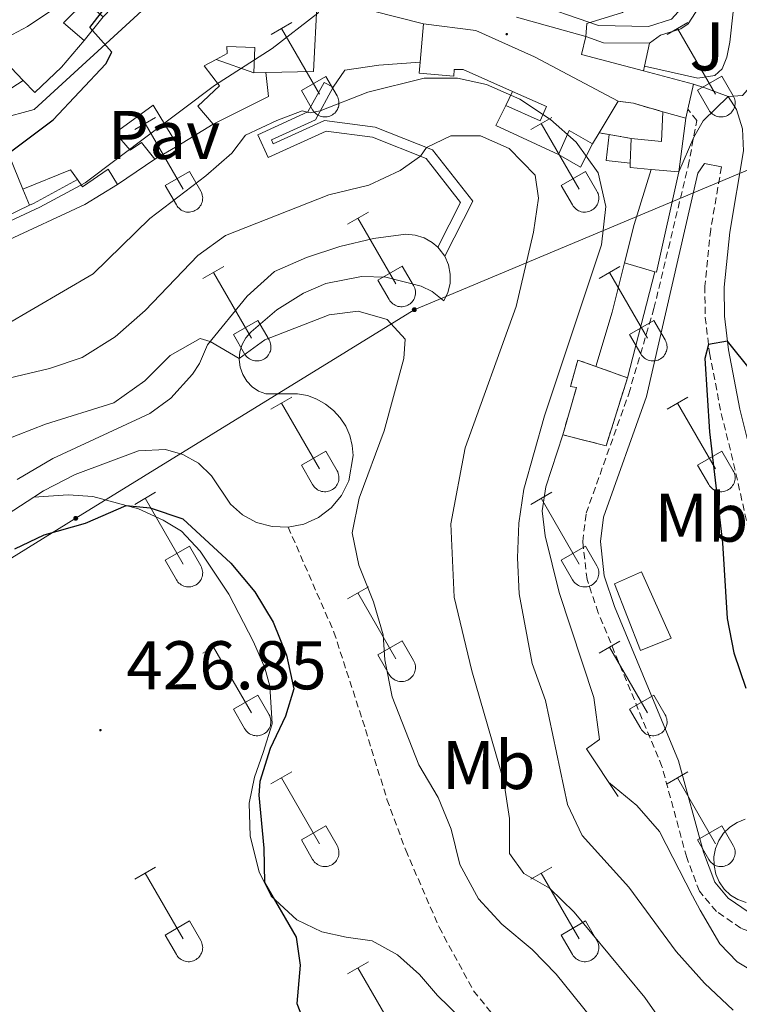
# Model space of a CAD drawing. Units: metres. Extents: x 611322 to 615824, y 4645639 to 4648680.
# Drawn here: x 612792 to 612896, y 4647522 to 4647665 of the extents above; entities that cross this region are included whole.
import ezdxf
from ezdxf.enums import TextEntityAlignment as Align

# ---------------------------------------------------------------- set-up
doc = ezdxf.new("R2010")
doc.units = ezdxf.units.M
doc.header["$MEASUREMENT"] = 0
doc.linetypes.add('TRAZOSX2', pattern=[1.5, 1, -0.5])
for name, color, linetype, lineweight in [('Carátula', 7, 'Continuous', 5), ('Level 15', 1, 'Continuous', 0), ('Level 16', 1, 'Continuous', 0), ('Level 18', 1, 'TRAZOSX2', 13), ('Level 20', 19, 'Continuous', 0), ('Level 21', 19, 'Continuous', 0), ('Level 25', 1, 'Continuous', 0), ('Level 26', 92, 'Continuous', 0), ('Level 32', 19, 'Continuous', 0), ('Level 36', 19, 'Continuous', 40), ('Level 37', 92, 'Continuous', 0), ('Level 4', 36, 'Continuous', 30), ('Level 41', 39, 'Continuous', 0), ('Level 5', 36, 'Continuous', 0), ('Level 52', 1, 'Continuous', 13), ('Level 53', 1, 'Continuous', 0), ('Level 7', 1, 'Continuous', 0)]:
    doc.layers.add(name, color=color, linetype=linetype, lineweight=lineweight)
doc.styles.add('Arial', font='ARIAL.TTF', dxfattribs={"height": 0.2})

# ---------------------------------------------------------------- blocks, each defined once
blk = doc.blocks.new('5PELE')
at = {"layer": 'Carátula', "linetype": 'Continuous', "lineweight": 5}
h = blk.add_hatch(color=9, dxfattribs=at)
edge = h.paths.add_edge_path()
edge.add_arc((0, 0), 2.85, 359.999, 719.999)
at = {"layer": 'Carátula', "color": 252, "linetype": 'Continuous', "lineweight": 5}
blk.add_circle((0, 0, 0), 2.85, dxfattribs=at)
blk = doc.blocks.new('5PATER')
at = {"layer": 'Carátula', "linetype": 'Continuous', "lineweight": 5}
h = blk.add_hatch(color=250, dxfattribs=at)
edge = h.paths.add_edge_path()
edge.add_ellipse((0, 0), major_axis=(-1.33, -1.34), ratio=0.999422, start_angle=0, end_angle=360)

msp = doc.modelspace()

# ---------------------------------------------------------------- linework, layer by layer
at = {"layer": 'Level 15', "linetype": 'Continuous', "lineweight": 13}
for points in [[(612788.6, 4647650.5, 404.56), (612793.66, 4647651.88, 405.52), (612809.88, 4647666.77, 409.51), (612815.91, 4647669.15, 410.47), (612834.85, 4647668.73, 413.06), (612834.8, 4647667.79, 413.02)], [(612803.65, 4647665.33, 401.7), (612801.07, 4647667.58, 401.91), (612797.89, 4647664.45, 402), (612800.9, 4647661.9, 401.97)], [(612834.8, 4647667.79, 413.02), (612834.29, 4647657.41, 412.57), (612827.32, 4647657.23, 409.8)], [(612849.77, 4647658.77, 413.99), (612850.26, 4647664.33, 413.94)], [(612850.26, 4647664.33, 413.94), (612857.87, 4647663.35, 413.75), (612866.4, 4647659.54, 413.75), (612878.6, 4647653.07, 413.94)], [(612800.9, 4647661.9, 401.97), (612797.61, 4647658.04, 402.16), (612793.74, 4647654.34, 401.88), (612792.05, 4647656.09, 402.02)], [(612882.26, 4647657.51, 409.05), (612873.26, 4647659.88, 409.3), (612873.88, 4647662.47, 409.54)], [(612873.88, 4647662.47, 409.54), (612876.47, 4647661.54, 409.54), (612883.15, 4647661.49, 409.58)], [(612883.15, 4647661.49, 409.58), (612882.41, 4647658.17, 409.14)], [(612825.59, 4647657.19, 409.11), (612825.75, 4647660.86, 408.98), (612821.66, 4647661.02, 410.59), (612821.69, 4647660.02, 410.47), (612820.09, 4647659.15, 410.42)], [(612820.09, 4647659.15, 410.42), (612818.37, 4647658.21, 410.37), (612820.6, 4647655.31, 409.66), (612817.43, 4647652.34, 409.26), (612819.66, 4647649.74, 410.28)], [(612863.24, 4647654.49, 415.51), (612856.04, 4647657.67, 415.46), (612854.73, 4647657.67, 415.27), (612854.69, 4647656.7, 415.02), (612849.63, 4647657.14, 414), (612849.77, 4647658.77, 413.99)], [(612792.05, 4647656.09, 402.02), (612790.3, 4647657.9, 402.16), (612786.09, 4647655.04, 403.92), (612787.59, 4647653.23, 403.8)], [(612827.32, 4647657.23, 409.8), (612825.59, 4647657.19, 409.11)], [(612882.41, 4647658.17, 409.14), (612882.26, 4647657.51, 409.05)], [(612862.26, 4647652.44, 415.61), (612867.27, 4647650.23, 415.33), (612868.17, 4647652.31, 415.55), (612863.24, 4647654.49, 415.51)], [(612878.6, 4647653.07, 413.94), (612875.82, 4647648.47, 415.45)], [(612814.56, 4647646.55, 410.99), (612810.97, 4647652.5, 407.93), (612805.44, 4647648.46, 409.54), (612807.6, 4647645.94, 409.85), (612809.26, 4647647.06, 409.48), (612811.19, 4647644.62, 411.49)], [(612869.93, 4647645.32, 417.28), (612860.82, 4647649.51, 416.35), (612862.26, 4647652.44, 415.61)], [(612880.48, 4647647.65, 412.08), (612884.89, 4647647.18, 412.02), (612885.09, 4647651.51, 410.63)], [(612885.09, 4647651.51, 410.63), (612888.45, 4647650.58, 407.05)], [(612888.45, 4647650.58, 407.05), (612887.43, 4647642.77, 406.8)], [(612819.66, 4647649.74, 410.28), (612814.56, 4647646.55, 410.99)], [(612874.84, 4647646.85, 415.98), (612871.48, 4647648.79, 416.97), (612869.93, 4647645.32, 417.28)], [(612875.82, 4647648.47, 415.45), (612874.84, 4647646.85, 415.98)], [(612880.34, 4647644.04, 408.23), (612880.48, 4647647.65, 412.08)], [(612791.98, 4647640.25, 405.49), (612789.98, 4647645.16, 407.07), (612785.61, 4647643.86, 408.15), (612786.91, 4647638.91, 406.7)], [(612811.19, 4647644.62, 411.49), (612805.77, 4647640.96, 410.96)], [(612799.92, 4647641.65, 405.94), (612798.9, 4647643.06, 406.05), (612791.98, 4647640.25, 405.49)], [(612805.77, 4647640.96, 410.96), (612804.39, 4647643.16, 409.14), (612800.67, 4647640.62, 405.86), (612799.92, 4647641.65, 405.94)], [(612883.39, 4647643.15, 407.26), (612880.32, 4647643.44, 407.6), (612880.34, 4647644.04, 408.23)], [(612887.43, 4647642.77, 406.8), (612883.39, 4647643.15, 407.26)]]:
    msp.add_polyline3d(points, dxfattribs=at)
at = {"layer": 'Level 16', "color": 1, "linetype": 'Continuous', "lineweight": 13, "ltscale": 0.5}
for points in [[(612803.65, 4647665.33, 402.13), (612800.9, 4647661.9, 402.13)], [(612863.8, 4647665.31, 408.96), (612873.88, 4647662.47, 409.64)], [(612825.59, 4647657.19, 408.72), (612820.09, 4647659.15, 408.4)], [(612849.77, 4647658.77, 409.18), (612843.79, 4647658.29, 408.53), (612838.84, 4647657.6, 408.38), (612837.14, 4647655.09, 408.34)], [(612827.32, 4647657.23, 410.27), (612827.74, 4647653.76, 410.3), (612819.66, 4647649.74, 410.3)], [(612792.05, 4647656.09, 401.69), (612787.59, 4647653.23, 401.72)], [(612862.26, 4647652.44, 415.45), (612863.24, 4647654.49, 415.26)], [(612880.34, 4647644.04, 407.85), (612876.87, 4647644.43, 408.44), (612877.29, 4647648.21, 408.41)], [(612814.56, 4647646.55, 410.99), (612811.19, 4647644.62, 411.49)], [(612874.84, 4647646.85, 414.12), (612873.1, 4647643.49, 414.83), (612869.93, 4647645.32, 416.69)], [(612879.5, 4647629.54, 406.86), (612880.9, 4647635.13, 407.02), (612883.39, 4647643.15, 406.77)], [(612883.94, 4647628.24, 405.61), (612884.18, 4647628.18, 405.6), (612887.43, 4647642.77, 405.38)], [(612799.92, 4647641.65, 405.51), (612793.54, 4647638.18, 403.96), (612792.98, 4647637.92, 403.93)], [(612805.77, 4647640.96, 411.48), (612801.02, 4647638.03, 411.14), (612789.33, 4647632.59, 409.3)], [(612792.98, 4647637.92, 403.5), (612791.98, 4647640.25, 403.5)], [(612792.98, 4647637.92, 403.93), (612789.56, 4647636.3, 403.74), (612788.98, 4647638, 403.34), (612787.44, 4647637.54, 403.34)], [(612875.34, 4647614.46, 406.71), (612877.71, 4647622.34, 406.65), (612879.5, 4647629.54, 406.86)], [(612879.5, 4647629.54, 405.72), (612883.94, 4647628.24, 405.61)], [(612878.6, 4647551.86, 406.4), (612874.01, 4647558.79, 406.62), (612875.9, 4647560.18, 406.5), (612875.03, 4647566.29, 406.43), (612870.03, 4647581.56, 406.9), (612867.96, 4647589.83, 407.24), (612867.54, 4647593.47, 407.52), (612868.05, 4647596.94, 407.55), (612870.54, 4647604.51, 407.42)], [(612881.84, 4647573.11, 404.05), (612878.04, 4647582.82, 404.49), (612881.98, 4647584.59, 404.83), (612886.29, 4647574.92, 404.55), (612881.84, 4647573.11, 404.05)], [(612902.21, 4647524.1, 405.38), (612901.23, 4647524.59, 405.38), (612895.9, 4647527.8, 405.53), (612893.36, 4647530.44, 405.62), (612890.51, 4647535.35, 405.84), (612889.39, 4647537.4, 405.62)]]:
    msp.add_polyline3d(points, dxfattribs=at)
at = {"layer": 'Level 16', "color": 1, "linetype": 'Continuous', "lineweight": 0}
for points in [[(612852.34, 4647631.8, 419.51), (612855.66, 4647638.34, 418.27), (612850.64, 4647644.74, 415.24), (612842.85, 4647647.82, 412.95), (612836.12, 4647648.72, 411.44), (612827.68, 4647644.89, 411.19), (612826.18, 4647648.18, 410.79), (612833.47, 4647651.51, 410.14), (612835.82, 4647655.81, 408.34), (612837.14, 4647655.09, 408.34)], [(612853.36, 4647630.49, 419.51), (612857.43, 4647638.52, 418.27), (612851.57, 4647645.98, 415.24), (612843.23, 4647649.28, 412.95), (612835.89, 4647650.26, 411.44), (612828.42, 4647646.88, 411.19), (612828.17, 4647647.44, 410.79), (612834.55, 4647650.35, 410.14), (612837.14, 4647655.09, 408.34)], [(612852.34, 4647631.8, 419.25), (612852.56, 4647631.59, 419.25), (612853.36, 4647630.49, 419.27)]]:
    msp.add_polyline3d(points, dxfattribs=at)
at = {"layer": 'Level 18', "color": 1, "linetype": 'TRAZOSX2', "lineweight": 13}
for points in [[(612878.6, 4647653.07, 411.06), (612880.8, 4647652.79, 410.97), (612885.09, 4647651.51, 410.85)], [(612877.29, 4647648.21, 412.07), (612875.82, 4647648.47, 412.14)], [(612880.48, 4647647.65, 411.9), (612877.29, 4647648.21, 412.07)], [(612870.54, 4647604.51, 407.14), (612872.52, 4647611.39, 409.52), (612871.64, 4647611.54, 409.8), (612872.73, 4647615.4, 409.18), (612875.34, 4647614.46, 408.12)], [(612875.34, 4647614.46, 408.12), (612879.95, 4647612.8, 406.25)], [(612879.95, 4647612.8, 406.25), (612876.84, 4647602.92, 404.86), (612870.54, 4647604.51, 407.14)]]:
    msp.add_polyline3d(points, dxfattribs=at)
at = {"layer": 'Level 20', "color": 19, "linetype": 'Continuous', "lineweight": 0, "ltscale": 0.5}
for points in [[(612882.04, 4647673.28, 415.48), (612881.88, 4647668.8, 415.26), (612879.2, 4647665.98, 415.3), (612874.02, 4647664.37, 412.64), (612873.88, 4647662.47, 410.66)], [(612883.15, 4647661.49, 408.44), (612884.74, 4647662.68, 408.72), (612887.72, 4647663.6, 408.75), (612888.76, 4647664.34, 408.78), (612891.86, 4647669.16, 408.25), (612892.98, 4647669.27, 407.98), (612894.1, 4647669.08, 407.73), (612895.3, 4647666.06, 407.64), (612894.86, 4647661.66, 407.39), (612894.39, 4647659.46, 407.14), (612893.7, 4647657.8, 406.99), (612892.65, 4647656.79, 406.86), (612890.18, 4647656.41, 406.74), (612882.41, 4647658.17, 407.33)], [(612883.94, 4647628.24, 404.98), (612879.95, 4647612.8, 404.98)], [(612897.19, 4647536.42, 402.66), (612896.01, 4647536.86, 402.68), (612894.94, 4647537.53, 402.71), (612894.03, 4647538.4, 402.74), (612893.31, 4647539.43, 402.77), (612892.8, 4647540.59, 402.81), (612892.54, 4647541.82, 402.85), (612892.53, 4647543.08, 402.89), (612892.76, 4647544.32, 402.92), (612893.24, 4647545.48, 402.96), (612893.94, 4647546.53, 402.99), (612894.84, 4647547.42, 403.01), (612895.9, 4647548.11, 403.03), (612897.06, 4647548.58, 403.04)]]:
    msp.add_polyline3d(points, dxfattribs=at)
at = {"layer": 'Level 21', "color": 19, "linetype": 'Continuous', "lineweight": 13}
for points in [[(612850.26, 4647664.33, 407.76), (612842.8, 4647666.23, 407.11), (612834.8, 4647667.79, 405.93)], [(612889.54, 4647655.56, 405.56), (612882.26, 4647657.51, 406.58)], [(612888.75, 4647651.93, 405.38), (612889.54, 4647655.56, 405.56)], [(612888.45, 4647650.58, 405.32), (612888.75, 4647651.93, 405.38)]]:
    msp.add_polyline3d(points, dxfattribs=at)
at = {"layer": 'Level 21', "color": 19, "linetype": 'Continuous', "lineweight": 0}
for points in [[(612944.46, 4647565.56, 390.58), (612941.6, 4647564.91, 391.13), (612936.69, 4647564.46, 391.96), (612930.14, 4647564.35, 392.81), (612925.56, 4647564.78, 393.48), (612922.12, 4647565.6, 393.98), (612917.1, 4647567, 394.53), (612913.24, 4647568.36, 395.43), (612909.06, 4647571.08, 395.68), (612905.45, 4647575.02, 396.33), (612902.9, 4647579.86, 396.73), (612897.75, 4647602.44, 397.96), (612896.31, 4647608.24, 398.58), (612894.63, 4647616.86, 399.88), (612894.05, 4647621.79, 400.53), (612893.99, 4647626.02, 401.09), (612894.82, 4647634.01, 402.32), (612896.85, 4647645.83, 403.93), (612896.7, 4647649.04, 404.15), (612895.82, 4647651.86, 404.67), (612894.58, 4647653.76, 404.86), (612891.18, 4647655, 405.11), (612889.54, 4647655.56, 405.14)], [(612904.62, 4647533.18, 402.66), (612900.91, 4647533.69, 402.88), (612897.66, 4647534.97, 403.1), (612894.61, 4647537.06, 403.07), (612892.65, 4647539.38, 403.1), (612890.99, 4647543.79, 403.1), (612887.39, 4647557.05, 403.1), (612878.08, 4647579.52, 402.88), (612876.58, 4647584, 402.91), (612876.01, 4647588.97, 402.94), (612876.44, 4647592.51, 402.94), (612882.7, 4647610.08, 403.22), (612890.19, 4647642.58, 403.76), (612891.15, 4647643.99, 403.72), (612893.62, 4647643.5, 403.58)]]:
    msp.add_polyline3d(points, dxfattribs=at)
at = {"layer": 'Level 21', "color": 19, "linetype": 'TRAZOSX2', "lineweight": 0}
for points in [[(612960.53, 4647514.08, 402.64), (612945.07, 4647517.46, 402.62), (612940.12, 4647518.85, 402.58), (612917.02, 4647526.92, 402.42), (612913.21, 4647528.44, 402.25), (612904.27, 4647530.65, 402.66), (612900.25, 4647531.2, 402.88), (612896.46, 4647532.7, 403.1), (612892.89, 4647535.15, 403.07), (612890.41, 4647538.07, 403.1), (612888.56, 4647543, 403.1), (612884.97, 4647556.22, 403.1), (612875.69, 4647578.62, 402.88), (612874.07, 4647583.45, 402.91), (612873.44, 4647588.98, 402.94), (612873.94, 4647593.1, 402.94), (612880.13, 4647610.49, 403.22), (612883.8, 4647622.9, 403.32), (612888.77, 4647643.59, 403.79), (612890.04, 4647650.25, 404.33), (612888.75, 4647651.93, 405.38)], [(612893.62, 4647643.5, 403.58), (612892.05, 4647634.39, 402.32), (612891.2, 4647626.14, 401.09), (612891.27, 4647621.61, 400.53), (612891.87, 4647616.43, 399.88), (612893.59, 4647607.63, 398.58), (612895.04, 4647601.8, 397.96), (612900.27, 4647578.88, 396.73), (612903.15, 4647573.41, 396.33), (612907.15, 4647567.91, 396.2), (612909.23, 4647563.36, 396.26), (612911.34, 4647551.56, 397.87), (612911.71, 4647546.78, 399.3), (612911.05, 4647540.64, 401.07), (612909.57, 4647537.15, 401.74), (612907.82, 4647534.64, 402.26), (612906.12, 4647533.52, 402.51), (612904.62, 4647533.18, 402.66)], [(612830.59, 4647591.08, 420.66), (612837.24, 4647575.8, 421.18), (612841.85, 4647561.61, 421.34), (612844.96, 4647551.44, 421.95), (612847.69, 4647544.06, 422.11), (612852.54, 4647532.84, 422.11), (612857.55, 4647523.6, 422.11), (612860.24, 4647520.31, 422.11)]]:
    msp.add_polyline3d(points, dxfattribs=at)
at = {"layer": 'Level 25', "color": 1, "linetype": 'Continuous', "lineweight": 0}
for points in [[(612791.17, 4647598.02, 422.84), (612796.34, 4647601.07, 422.49), (612810.46, 4647607.61, 421.13), (612813.5, 4647609.84, 420.57), (612816.66, 4647613.32, 420.24), (612817.7, 4647614.9, 420.24), (612818.86, 4647617.6, 420.02), (612824.6, 4647624.7, 419.8), (612828.62, 4647628.29, 419.59), (612833.27, 4647630.33, 419.44), (612838.08, 4647631.92, 419.32), (612843.02, 4647633.06, 419.25), (612847.72, 4647633.71, 419.21), (612849.08, 4647633.59, 419.21), (612850.37, 4647633.18, 419.22), (612851.55, 4647632.5, 419.23), (612852.34, 4647631.8, 419.25)], [(612853.36, 4647630.49, 419.27), (612853.9, 4647629.24, 419.3), (612854.16, 4647627.9, 419.32), (612854.14, 4647626.54, 419.35), (612853.82, 4647625.22, 419.38), (612853.23, 4647623.99, 419.4), (612851.53, 4647625.39, 419.4), (612849.92, 4647626.13, 419.42), (612844.8, 4647627.45, 419.5), (612841.26, 4647627.56, 419.55), (612836.06, 4647626.54, 419.63), (612832.83, 4647625.11, 419.68), (612828.92, 4647622.68, 419.68), (612825.21, 4647619.48, 419.74), (612824.45, 4647618.64, 419.8), (612823.9, 4647617.66, 419.87), (612823.56, 4647616.59, 419.94), (612823.46, 4647615.47, 420.02), (612823.6, 4647614.35, 420.09), (612823.97, 4647613.28, 420.16), (612824.56, 4647612.32, 420.22), (612825.34, 4647611.51, 420.26), (612826.28, 4647610.88, 420.3), (612827.32, 4647610.46, 420.32), (612831.95, 4647610.5, 420.39), (612833.39, 4647610.22, 420.41), (612834.77, 4647609.71, 420.44), (612836.04, 4647608.99, 420.45), (612837.19, 4647608.07, 420.46), (612838.17, 4647606.98, 420.47), (612838.96, 4647605.75, 420.47), (612839.55, 4647604.4, 420.47), (612839.91, 4647602.98, 420.46), (612840.04, 4647601.52, 420.44), (612839.39, 4647597.79, 420.43), (612838.35, 4647595.7, 420.46), (612836.86, 4647593.9, 420.5), (612835, 4647592.48, 420.54), (612832.88, 4647591.53, 420.6), (612830.59, 4647591.08, 420.66)], [(612830.59, 4647591.08, 420.66), (612828.26, 4647591.16, 420.72), (612826, 4647591.77, 420.78), (612823.94, 4647592.87, 420.83), (612822.19, 4647594.41, 420.88), (612819.44, 4647598.54, 420.98), (612817.55, 4647600.37, 421.05), (612815.26, 4647601.67, 421.14), (612812.72, 4647602.37, 421.22), (612808.79, 4647602.2, 421.35), (612799.58, 4647598.74, 422.52), (612794.98, 4647596.36, 422.52), (612793.59, 4647595.45, 422.66)], [(612793.59, 4647595.45, 422.66), (612789.7, 4647592.91, 423.05)]]:
    msp.add_polyline3d(points, dxfattribs=at)
at = {"layer": 'Level 32', "color": 6, "linetype": 'Continuous', "lineweight": 0, "ltscale": 0.5}
msp.add_polyline3d([(612976.77, 4647676.12, 376.06), (612898.31, 4647643.42, 402.58), (612848.93, 4647622.72, 419.68), (612799.68, 4647592.36, 424.8), (612765.48, 4647571.17, 426.45), (612731.7, 4647550.52, 426.62), (612698.46, 4647529.64, 426.49), (612636.79, 4647482.62, 426.86)], dxfattribs=at)
at = {"layer": 'Level 36', "color": 32, "linetype": 'Continuous', "lineweight": 0}
for points in [[(612828.09, 4647662.78), (612831.13, 4647664.54)], [(612885.71, 4647662.79), (612888.75, 4647664.54)], [(612829.61, 4647663.66), (612835.14, 4647654.09)], [(612887.23, 4647663.66), (612892.76, 4647654.09)], [(612832.52, 4647654.64), (612836.06, 4647656.68)], [(612836.06, 4647656.68), (612837.71, 4647653.84)], [(612890.14, 4647654.65), (612893.68, 4647656.69)], [(612893.68, 4647656.69), (612895.33, 4647653.84)], [(612832.52, 4647654.64), (612834.15, 4647651.82)], [(612890.14, 4647654.65), (612891.77, 4647651.82)], [(612834.15, 4647651.81), (612834.26, 4647651.64), (612834.39, 4647651.47), (612834.54, 4647651.32), (612834.69, 4647651.19), (612834.86, 4647651.07), (612835.05, 4647650.97), (612835.24, 4647650.89), (612835.44, 4647650.83), (612835.64, 4647650.79), (612835.85, 4647650.77), (612836.06, 4647650.77), (612836.26, 4647650.79), (612836.47, 4647650.84), (612836.66, 4647650.9), (612836.85, 4647650.98), (612837.04, 4647651.09), (612837.2, 4647651.21), (612837.36, 4647651.34), (612837.5, 4647651.5), (612837.63, 4647651.66), (612837.74, 4647651.84), (612837.82, 4647652.03), (612837.9, 4647652.22), (612837.94, 4647652.42), (612837.97, 4647652.63), (612837.98, 4647652.84), (612837.97, 4647653.05), (612837.93, 4647653.25), (612837.88, 4647653.45), (612837.8, 4647653.65), (612837.71, 4647653.83)], [(612891.78, 4647651.81), (612891.89, 4647651.64), (612892.02, 4647651.47), (612892.16, 4647651.32), (612892.32, 4647651.19), (612892.49, 4647651.07), (612892.67, 4647650.97), (612892.86, 4647650.89), (612893.06, 4647650.83), (612893.26, 4647650.79), (612893.47, 4647650.77), (612893.68, 4647650.77), (612893.89, 4647650.79), (612894.09, 4647650.84), (612894.29, 4647650.9), (612894.48, 4647650.98), (612894.66, 4647651.09), (612894.83, 4647651.21), (612894.98, 4647651.34), (612895.13, 4647651.5), (612895.25, 4647651.66), (612895.36, 4647651.84), (612895.45, 4647652.03), (612895.52, 4647652.22), (612895.57, 4647652.43), (612895.6, 4647652.63), (612895.6, 4647652.84), (612895.59, 4647653.05), (612895.56, 4647653.25), (612895.5, 4647653.45), (612895.42, 4647653.65), (612895.33, 4647653.83)], [(612808.26, 4647648.94), (612811.3, 4647650.7)], [(612865.88, 4647648.94), (612868.93, 4647650.7)], [(612809.78, 4647649.82), (612815.31, 4647640.24)], [(612867.41, 4647649.82), (612872.93, 4647640.25)], [(612812.69, 4647640.8), (612816.23, 4647642.84)], [(612816.23, 4647642.84), (612817.88, 4647639.99)], [(612870.32, 4647640.8), (612873.85, 4647642.84)], [(612873.85, 4647642.84), (612875.5, 4647639.99)], [(612812.69, 4647640.8), (612814.32, 4647637.97)], [(612814.33, 4647637.97), (612814.44, 4647637.79), (612814.56, 4647637.63), (612814.71, 4647637.48), (612814.87, 4647637.34), (612815.04, 4647637.23), (612815.22, 4647637.13), (612815.41, 4647637.04), (612815.61, 4647636.98), (612815.81, 4647636.94), (612816.02, 4647636.92), (612816.23, 4647636.92), (612816.44, 4647636.95), (612816.64, 4647636.99), (612816.84, 4647637.06), (612817.03, 4647637.14), (612817.21, 4647637.24), (612817.38, 4647637.36), (612817.53, 4647637.5), (612817.68, 4647637.65), (612817.8, 4647637.82), (612817.91, 4647638), (612818, 4647638.18), (612818.07, 4647638.38), (612818.12, 4647638.58), (612818.14, 4647638.79), (612818.15, 4647639), (612818.14, 4647639.2), (612818.1, 4647639.41), (612818.05, 4647639.61), (612817.97, 4647639.8), (612817.88, 4647639.99)], [(612870.32, 4647640.8), (612871.94, 4647637.97)], [(612871.95, 4647637.97), (612872.06, 4647637.79), (612872.19, 4647637.63), (612872.33, 4647637.48), (612872.49, 4647637.34), (612872.66, 4647637.23), (612872.84, 4647637.13), (612873.03, 4647637.05), (612873.23, 4647636.98), (612873.44, 4647636.94), (612873.64, 4647636.92), (612873.85, 4647636.93), (612874.06, 4647636.95), (612874.26, 4647636.99), (612874.46, 4647637.06), (612874.65, 4647637.14), (612874.83, 4647637.24), (612875, 4647637.36), (612875.16, 4647637.5), (612875.3, 4647637.65), (612875.42, 4647637.82), (612875.53, 4647638), (612875.62, 4647638.18), (612875.69, 4647638.38), (612875.74, 4647638.58), (612875.77, 4647638.79), (612875.78, 4647639), (612875.76, 4647639.2), (612875.73, 4647639.41), (612875.67, 4647639.61), (612875.6, 4647639.8), (612875.5, 4647639.99)], [(612839.21, 4647635.17), (612842.26, 4647636.92)], [(612840.74, 4647636.04), (612846.26, 4647626.47)], [(612818.19, 4647627.27), (612821.23, 4647629.03)], [(612843.64, 4647627.03), (612847.18, 4647629.07)], [(612847.18, 4647629.07), (612848.83, 4647626.22)], [(612875.82, 4647627.27), (612878.86, 4647629.03)], [(612819.71, 4647628.15), (612825.24, 4647618.57)], [(612843.64, 4647627.03), (612845.27, 4647624.2)], [(612877.34, 4647628.15), (612882.86, 4647618.57)], [(612845.28, 4647624.2), (612845.39, 4647624.02), (612845.52, 4647623.86), (612845.66, 4647623.71), (612845.82, 4647623.57), (612845.99, 4647623.46), (612846.17, 4647623.36), (612846.36, 4647623.27), (612846.56, 4647623.21), (612846.76, 4647623.17), (612846.97, 4647623.15), (612847.18, 4647623.15), (612847.39, 4647623.18), (612847.59, 4647623.22), (612847.79, 4647623.28), (612847.98, 4647623.37), (612848.16, 4647623.47), (612848.33, 4647623.59), (612848.48, 4647623.73), (612848.63, 4647623.88), (612848.75, 4647624.05), (612848.86, 4647624.22), (612848.95, 4647624.41), (612849.02, 4647624.61), (612849.07, 4647624.81), (612849.1, 4647625.02), (612849.1, 4647625.22), (612849.09, 4647625.43), (612849.06, 4647625.64), (612849, 4647625.84), (612848.93, 4647626.03), (612848.83, 4647626.22)], [(612822.62, 4647619.13), (612826.16, 4647621.17)], [(612826.16, 4647621.17), (612827.81, 4647618.32)], [(612880.24, 4647619.13), (612883.78, 4647621.17)], [(612883.78, 4647621.17), (612885.43, 4647618.32)], [(612822.62, 4647619.13), (612824.25, 4647616.3)], [(612880.24, 4647619.13), (612881.87, 4647616.3)], [(612824.26, 4647616.3), (612824.37, 4647616.12), (612824.49, 4647615.96), (612824.64, 4647615.81), (612824.8, 4647615.68), (612824.97, 4647615.56), (612825.15, 4647615.46), (612825.34, 4647615.38), (612825.54, 4647615.32), (612825.74, 4647615.28), (612825.95, 4647615.26), (612826.16, 4647615.26), (612826.37, 4647615.28), (612826.57, 4647615.32), (612826.77, 4647615.39), (612826.96, 4647615.47), (612827.14, 4647615.57), (612827.31, 4647615.69), (612827.46, 4647615.83), (612827.6, 4647615.98), (612827.73, 4647616.15), (612827.84, 4647616.33), (612827.93, 4647616.52), (612828, 4647616.71), (612828.05, 4647616.91), (612828.08, 4647617.12), (612828.08, 4647617.33), (612828.07, 4647617.53), (612828.04, 4647617.74), (612827.98, 4647617.94), (612827.9, 4647618.13), (612827.81, 4647618.32)], [(612881.88, 4647616.3), (612881.99, 4647616.12), (612882.12, 4647615.96), (612882.26, 4647615.81), (612882.42, 4647615.68), (612882.59, 4647615.56), (612882.77, 4647615.46), (612882.96, 4647615.38), (612883.16, 4647615.32), (612883.37, 4647615.28), (612883.57, 4647615.26), (612883.78, 4647615.26), (612883.99, 4647615.28), (612884.19, 4647615.32), (612884.39, 4647615.39), (612884.58, 4647615.47), (612884.76, 4647615.57), (612884.93, 4647615.7), (612885.09, 4647615.83), (612885.23, 4647615.98), (612885.35, 4647616.15), (612885.46, 4647616.33), (612885.55, 4647616.52), (612885.62, 4647616.71), (612885.67, 4647616.91), (612885.7, 4647617.12), (612885.71, 4647617.33), (612885.69, 4647617.54), (612885.66, 4647617.74), (612885.6, 4647617.94), (612885.53, 4647618.13), (612885.43, 4647618.32)], [(612828.08, 4647608.24), (612831.13, 4647609.99)], [(612885.71, 4647608.24), (612888.75, 4647609.99)], [(612829.61, 4647609.11), (612835.13, 4647599.54)], [(612887.23, 4647609.11), (612892.76, 4647599.54)], [(612832.51, 4647600.1), (612836.05, 4647602.14)], [(612836.05, 4647602.14), (612837.7, 4647599.29)], [(612890.14, 4647600.1), (612893.68, 4647602.14)], [(612893.68, 4647602.14), (612895.33, 4647599.29)], [(612832.51, 4647600.1), (612834.15, 4647597.27)], [(612890.14, 4647600.1), (612891.77, 4647597.27)], [(612834.15, 4647597.27), (612834.26, 4647597.09), (612834.39, 4647596.93), (612834.53, 4647596.78), (612834.69, 4647596.64), (612834.86, 4647596.52), (612835.04, 4647596.42), (612835.24, 4647596.34), (612835.44, 4647596.28), (612835.64, 4647596.24), (612835.85, 4647596.22), (612836.05, 4647596.22), (612836.26, 4647596.25), (612836.46, 4647596.29), (612836.66, 4647596.35), (612836.85, 4647596.44), (612837.03, 4647596.54), (612837.2, 4647596.66), (612837.36, 4647596.8), (612837.5, 4647596.95), (612837.63, 4647597.12), (612837.73, 4647597.29), (612837.82, 4647597.48), (612837.89, 4647597.68), (612837.94, 4647597.88), (612837.97, 4647598.08), (612837.98, 4647598.29), (612837.96, 4647598.5), (612837.93, 4647598.7), (612837.88, 4647598.9), (612837.8, 4647599.1), (612837.7, 4647599.28)], [(612891.77, 4647597.27), (612891.88, 4647597.09), (612892.01, 4647596.93), (612892.16, 4647596.78), (612892.32, 4647596.64), (612892.49, 4647596.52), (612892.67, 4647596.42), (612892.86, 4647596.34), (612893.06, 4647596.28), (612893.26, 4647596.24), (612893.47, 4647596.22), (612893.68, 4647596.22), (612893.88, 4647596.25), (612894.09, 4647596.29), (612894.28, 4647596.35), (612894.48, 4647596.44), (612894.66, 4647596.54), (612894.83, 4647596.66), (612894.98, 4647596.8), (612895.12, 4647596.95), (612895.25, 4647597.12), (612895.36, 4647597.29), (612895.45, 4647597.48), (612895.52, 4647597.68), (612895.56, 4647597.88), (612895.59, 4647598.08), (612895.6, 4647598.29), (612895.59, 4647598.5), (612895.55, 4647598.71), (612895.5, 4647598.91), (612895.42, 4647599.1), (612895.33, 4647599.28)], [(612808.26, 4647594.39), (612811.3, 4647596.15)], [(612865.88, 4647594.39), (612868.92, 4647596.15)], [(612809.78, 4647595.27), (612815.3, 4647585.7)], [(612867.4, 4647595.27), (612872.93, 4647585.7)], [(612812.69, 4647586.25), (612816.22, 4647588.29)], [(612816.22, 4647588.29), (612817.88, 4647585.44)], [(612870.31, 4647586.25), (612873.85, 4647588.29)], [(612873.85, 4647588.29), (612875.5, 4647585.44)], [(612812.69, 4647586.25), (612814.32, 4647583.42)], [(612814.32, 4647583.42), (612814.43, 4647583.25), (612814.56, 4647583.08), (612814.7, 4647582.93), (612814.86, 4647582.8), (612815.04, 4647582.68), (612815.22, 4647582.58), (612815.41, 4647582.5), (612815.61, 4647582.44), (612815.81, 4647582.4), (612816.02, 4647582.38), (612816.23, 4647582.38), (612816.43, 4647582.4), (612816.64, 4647582.44), (612816.83, 4647582.51), (612817.02, 4647582.59), (612817.2, 4647582.7), (612817.38, 4647582.82), (612817.53, 4647582.95), (612817.67, 4647583.1), (612817.8, 4647583.27), (612817.91, 4647583.45), (612818, 4647583.64), (612818.06, 4647583.83), (612818.11, 4647584.03), (612818.14, 4647584.24), (612818.15, 4647584.45), (612818.14, 4647584.66), (612818.1, 4647584.86), (612818.05, 4647585.06), (612817.97, 4647585.26), (612817.88, 4647585.44)], [(612870.31, 4647586.25), (612871.94, 4647583.42)], [(612871.95, 4647583.42), (612872.06, 4647583.25), (612872.18, 4647583.08), (612872.33, 4647582.93), (612872.49, 4647582.8), (612872.66, 4647582.68), (612872.84, 4647582.58), (612873.03, 4647582.5), (612873.23, 4647582.44), (612873.44, 4647582.4), (612873.64, 4647582.38), (612873.85, 4647582.38), (612874.06, 4647582.4), (612874.26, 4647582.45), (612874.46, 4647582.51), (612874.65, 4647582.59), (612874.83, 4647582.7), (612875, 4647582.82), (612875.15, 4647582.95), (612875.3, 4647583.11), (612875.42, 4647583.27), (612875.53, 4647583.45), (612875.62, 4647583.64), (612875.69, 4647583.83), (612875.74, 4647584.04), (612875.77, 4647584.24), (612875.77, 4647584.45), (612875.76, 4647584.66), (612875.73, 4647584.86), (612875.67, 4647585.06), (612875.6, 4647585.26), (612875.5, 4647585.44)], [(612839.21, 4647580.62), (612842.25, 4647582.38)], [(612840.73, 4647581.5), (612846.26, 4647571.93)], [(612818.19, 4647572.72), (612821.23, 4647574.48)], [(612843.64, 4647572.48), (612847.18, 4647574.52)], [(612847.18, 4647574.52), (612848.83, 4647571.67)], [(612875.81, 4647572.72), (612878.85, 4647574.48)], [(612819.71, 4647573.6), (612825.23, 4647564.03)], [(612877.33, 4647573.6), (612882.86, 4647564.03)], [(612843.64, 4647572.48), (612845.27, 4647569.65)], [(612845.28, 4647569.65), (612845.38, 4647569.48), (612845.51, 4647569.31), (612845.66, 4647569.16), (612845.82, 4647569.03), (612845.99, 4647568.91), (612846.17, 4647568.81), (612846.36, 4647568.73), (612846.56, 4647568.67), (612846.76, 4647568.62), (612846.97, 4647568.61), (612847.18, 4647568.61), (612847.38, 4647568.63), (612847.59, 4647568.67), (612847.79, 4647568.74), (612847.98, 4647568.82), (612848.16, 4647568.92), (612848.33, 4647569.04), (612848.48, 4647569.18), (612848.62, 4647569.33), (612848.75, 4647569.5), (612848.86, 4647569.68), (612848.95, 4647569.86), (612849.02, 4647570.06), (612849.07, 4647570.26), (612849.1, 4647570.47), (612849.1, 4647570.68), (612849.09, 4647570.88), (612849.05, 4647571.09), (612849, 4647571.29), (612848.92, 4647571.48), (612848.83, 4647571.67)], [(612822.62, 4647564.59), (612826.16, 4647566.63)], [(612826.16, 4647566.63), (612827.8, 4647563.77)], [(612880.24, 4647564.59), (612883.78, 4647566.63)], [(612883.78, 4647566.63), (612885.43, 4647563.77)], [(612822.62, 4647564.59), (612824.25, 4647561.76)], [(612880.24, 4647564.59), (612881.87, 4647561.76)], [(612824.25, 4647561.75), (612824.36, 4647561.58), (612824.49, 4647561.41), (612824.64, 4647561.26), (612824.79, 4647561.13), (612824.96, 4647561.01), (612825.15, 4647560.91), (612825.34, 4647560.83), (612825.54, 4647560.77), (612825.74, 4647560.73), (612825.95, 4647560.71), (612826.16, 4647560.71), (612826.36, 4647560.73), (612826.57, 4647560.78), (612826.76, 4647560.84), (612826.96, 4647560.92), (612827.14, 4647561.03), (612827.3, 4647561.15), (612827.46, 4647561.28), (612827.6, 4647561.44), (612827.73, 4647561.6), (612827.84, 4647561.78), (612827.93, 4647561.97), (612828, 4647562.16), (612828.04, 4647562.37), (612828.07, 4647562.57), (612828.08, 4647562.78), (612828.07, 4647562.99), (612828.03, 4647563.19), (612827.98, 4647563.39), (612827.9, 4647563.59), (612827.81, 4647563.77)], [(612881.88, 4647561.76), (612881.99, 4647561.58), (612882.12, 4647561.41), (612882.26, 4647561.26), (612882.42, 4647561.13), (612882.59, 4647561.01), (612882.77, 4647560.91), (612882.96, 4647560.83), (612883.16, 4647560.77), (612883.36, 4647560.73), (612883.57, 4647560.71), (612883.78, 4647560.71), (612883.99, 4647560.73), (612884.19, 4647560.78), (612884.39, 4647560.84), (612884.58, 4647560.92), (612884.76, 4647561.03), (612884.93, 4647561.15), (612885.08, 4647561.28), (612885.23, 4647561.44), (612885.35, 4647561.6), (612885.46, 4647561.78), (612885.55, 4647561.97), (612885.62, 4647562.16), (612885.67, 4647562.37), (612885.7, 4647562.57), (612885.7, 4647562.78), (612885.69, 4647562.99), (612885.66, 4647563.19), (612885.6, 4647563.39), (612885.52, 4647563.59), (612885.43, 4647563.77)], [(612828.08, 4647553.69), (612831.13, 4647555.45)], [(612885.7, 4647553.69), (612888.75, 4647555.45)], [(612829.61, 4647554.57), (612835.13, 4647545)], [(612887.23, 4647554.57), (612892.75, 4647545)], [(612832.51, 4647545.55), (612836.05, 4647547.59)], [(612836.05, 4647547.59), (612837.7, 4647544.74)], [(612890.13, 4647545.55), (612893.67, 4647547.59)], [(612893.67, 4647547.59), (612895.32, 4647544.74)], [(612832.51, 4647545.55), (612834.15, 4647542.72)], [(612890.13, 4647545.55), (612891.77, 4647542.72)], [(612834.15, 4647542.72), (612834.26, 4647542.54), (612834.39, 4647542.38), (612834.53, 4647542.23), (612834.69, 4647542.1), (612834.86, 4647541.98), (612835.04, 4647541.88), (612835.23, 4647541.8), (612835.43, 4647541.74), (612835.64, 4647541.69), (612835.84, 4647541.68), (612836.05, 4647541.68), (612836.26, 4647541.7), (612836.46, 4647541.74), (612836.66, 4647541.81), (612836.85, 4647541.89), (612837.03, 4647541.99), (612837.2, 4647542.11), (612837.36, 4647542.25), (612837.5, 4647542.4), (612837.62, 4647542.57), (612837.73, 4647542.75), (612837.82, 4647542.93), (612837.89, 4647543.13), (612837.94, 4647543.33), (612837.97, 4647543.54), (612837.98, 4647543.75), (612837.96, 4647543.95), (612837.93, 4647544.16), (612837.87, 4647544.36), (612837.8, 4647544.55), (612837.7, 4647544.74)], [(612891.77, 4647542.72), (612891.88, 4647542.54), (612892.01, 4647542.38), (612892.15, 4647542.23), (612892.31, 4647542.1), (612892.48, 4647541.98), (612892.67, 4647541.88), (612892.86, 4647541.8), (612893.06, 4647541.74), (612893.26, 4647541.7), (612893.47, 4647541.68), (612893.68, 4647541.68), (612893.88, 4647541.7), (612894.08, 4647541.74), (612894.28, 4647541.81), (612894.47, 4647541.89), (612894.65, 4647541.99), (612894.82, 4647542.11), (612894.98, 4647542.25), (612895.12, 4647542.4), (612895.25, 4647542.57), (612895.36, 4647542.75), (612895.44, 4647542.94), (612895.51, 4647543.13), (612895.56, 4647543.33), (612895.59, 4647543.54), (612895.6, 4647543.75), (612895.59, 4647543.95), (612895.55, 4647544.16), (612895.5, 4647544.36), (612895.42, 4647544.55), (612895.33, 4647544.74)], [(612808.26, 4647539.85), (612811.3, 4647541.6)], [(612865.88, 4647539.85), (612868.92, 4647541.6)], [(612809.78, 4647540.72), (612815.3, 4647531.15)], [(612867.4, 4647540.72), (612872.93, 4647531.15)], [(612812.69, 4647531.71), (612816.22, 4647533.75)], [(612816.22, 4647533.75), (612817.87, 4647530.9)], [(612870.31, 4647531.71), (612873.85, 4647533.75)], [(612873.85, 4647533.75), (612875.5, 4647530.9)], [(612812.69, 4647531.71), (612814.32, 4647528.88)], [(612870.31, 4647531.71), (612871.94, 4647528.88)], [(612814.32, 4647528.88), (612814.43, 4647528.7), (612814.56, 4647528.54), (612814.7, 4647528.38), (612814.86, 4647528.25), (612815.03, 4647528.13), (612815.22, 4647528.03), (612815.41, 4647527.95), (612815.6, 4647527.89), (612815.81, 4647527.85), (612816.02, 4647527.83), (612816.22, 4647527.83), (612816.43, 4647527.86), (612816.63, 4647527.9), (612816.83, 4647527.96), (612817.02, 4647528.05), (612817.2, 4647528.15), (612817.37, 4647528.27), (612817.53, 4647528.41), (612817.67, 4647528.56), (612817.8, 4647528.72), (612817.9, 4647528.9), (612817.99, 4647529.09), (612818.06, 4647529.29), (612818.11, 4647529.49), (612818.14, 4647529.69), (612818.15, 4647529.9), (612818.14, 4647530.11), (612818.1, 4647530.31), (612818.04, 4647530.51), (612817.97, 4647530.71), (612817.88, 4647530.89)], [(612871.94, 4647528.88), (612872.06, 4647528.7), (612872.18, 4647528.54), (612872.33, 4647528.39), (612872.48, 4647528.25), (612872.66, 4647528.13), (612872.84, 4647528.03), (612873.03, 4647527.95), (612873.23, 4647527.89), (612873.43, 4647527.85), (612873.64, 4647527.83), (612873.85, 4647527.83), (612874.05, 4647527.86), (612874.26, 4647527.9), (612874.46, 4647527.96), (612874.65, 4647528.05), (612874.83, 4647528.15), (612875, 4647528.27), (612875.15, 4647528.41), (612875.29, 4647528.56), (612875.42, 4647528.72), (612875.53, 4647528.9), (612875.62, 4647529.09), (612875.69, 4647529.29), (612875.74, 4647529.49), (612875.76, 4647529.69), (612875.77, 4647529.9), (612875.76, 4647530.11), (612875.72, 4647530.32), (612875.67, 4647530.52), (612875.59, 4647530.71), (612875.5, 4647530.89)], [(612839.2, 4647526.08), (612842.25, 4647527.83)], [(612840.73, 4647526.95), (612846.26, 4647517.38)]]:
    msp.add_lwpolyline(points, dxfattribs=at)
at = {"layer": 'Level 36', "color": 92, "linetype": 'Continuous', "lineweight": 0}
msp.add_polyline3d([(612855.67, 4647519.64, 422.07), (612852.32, 4647522.89, 422.07), (612849.69, 4647525.95, 422.16), (612846.49, 4647528.81, 422.53), (612842.79, 4647530.87, 422.9), (612839, 4647531.38, 423.8), (612835.49, 4647532.19, 423.89), (612831.86, 4647533.94, 424.54), (612828.12, 4647537.35, 424.79), (612826.38, 4647540.9, 425.22), (612825.04, 4647546.12, 425.28), (612824.93, 4647550.88, 425.56), (612825.68, 4647554.7, 425.44), (612826.96, 4647558.29, 425.13), (612828.24, 4647562.46, 425.31), (612827.94, 4647567.91, 425.65), (612827.17, 4647570.58, 425.75), (612825.52, 4647574.37, 425.75), (612821.94, 4647581.3, 425.81), (612817.78, 4647587.6, 425.96), (612815.08, 4647590.47, 425.68), (612812.42, 4647592.09, 425.47), (612808.82, 4647593.76, 425.19), (612802.18, 4647595.51, 424.51), (612798.59, 4647595.79, 424.11), (612793.59, 4647595.45, 422.66)], dxfattribs=at)
at = {"layer": 'Level 4', "color": 36, "linetype": 'Continuous', "lineweight": 30}
for points in [[(612787.41, 4647643.65, 400), (612796.39, 4647650.34, 400), (612804.06, 4647658.52, 400), (612804.95, 4647660.22, 400), (612801.71, 4647663.78, 400), (612806.56, 4647670.11, 400)], [(612898.03, 4647613.71, 400), (612894.48, 4647618.12, 400), (612891.73, 4647617.68, 400), (612891.18, 4647615.63, 400), (612891.88, 4647604.96, 400), (612893.78, 4647588.77, 400), (612894.46, 4647577.76, 400), (612895.42, 4647572.76, 400), (612897.16, 4647567.66, 400)], [(612790.8, 4647587.91, 425), (612795.08, 4647589.96, 425), (612801.08, 4647591.65, 425), (612807.02, 4647594.24, 425), (612810.49, 4647593.88, 425), (612815.24, 4647592.29, 425), (612822.23, 4647585.82, 425), (612825.74, 4647581.68, 425), (612828.39, 4647577.23, 425), (612830.35, 4647572.44, 425), (612831.41, 4647567.53, 425), (612830.22, 4647563.55, 425), (612827.97, 4647558.84, 425), (612826.48, 4647554.07, 425), (612826.33, 4647552.08, 425), (612827.05, 4647544.35, 425), (612827.16, 4647539.34, 425), (612831.75, 4647531.39, 425), (612832.32, 4647527.3, 425), (612831.85, 4647521.73, 425), (612833.27, 4647518.14, 425)]]:
    msp.add_polyline3d(points, dxfattribs=at)
at = {"layer": 'Level 5', "color": 36, "linetype": 'Continuous', "lineweight": 0}
for points in [[(612788.26, 4647661.62, 395), (612792.68, 4647663.96, 395), (612797.82, 4647667.4, 395), (612802.38, 4647670.75, 395), (612805.97, 4647674.23, 395), (612809.12, 4647678.83, 395), (612811.6, 4647683.36, 395), (612816.35, 4647698.12, 395), (612817.74, 4647700.67, 395), (612820.66, 4647710.13, 395), (612821.75, 4647711.64, 395), (612824.8, 4647714.53, 395), (612828.48, 4647717.42, 395), (612835.83, 4647720.84, 395), (612839.08, 4647722.93, 395), (612843.61, 4647729.33, 395), (612846.9, 4647732.8, 395), (612850.31, 4647735.42, 395), (612854.33, 4647737.78, 395)], [(612785.79, 4647633.64, 405), (612794.45, 4647637.64, 405), (612801.06, 4647641.19, 405), (612819.85, 4647655.33, 405), (612828.27, 4647660.73, 405), (612834.92, 4647665.86, 405), (612835.86, 4647667.44, 405), (612836.17, 4647672.5, 405), (612837.26, 4647675.2, 405), (612841.06, 4647680.95, 405), (612845.1, 4647689.95, 405), (612849.83, 4647699.06, 405), (612855.69, 4647712.42, 405), (612861.5, 4647721.18, 405), (612863.06, 4647725.78, 405), (612865.81, 4647729.98, 405), (612867.7, 4647731.84, 405), (612869.33, 4647732.92, 405), (612870.76, 4647733.14, 405), (612872.82, 4647731.92, 405)], [(612877.3, 4647716.14, 410), (612881.56, 4647712.94, 410), (612884.34, 4647708.78, 410), (612889.77, 4647688.32, 410), (612890.54, 4647683.9, 410), (612889.91, 4647680.16, 410), (612889.37, 4647670.21, 410), (612888.34, 4647667.18, 410), (612886.33, 4647665.02, 410), (612883.02, 4647663.94, 410), (612875.75, 4647664.08, 410), (612865.31, 4647667.66, 410), (612862.9, 4647669.05, 410), (612857.83, 4647670.42, 410), (612854.99, 4647671.57, 410), (612853.11, 4647673.74, 410), (612852.07, 4647678.75, 410), (612850.53, 4647680.67, 410), (612849.7, 4647683.11, 410), (612852.29, 4647693.42, 410), (612855.12, 4647703.92, 410), (612856.18, 4647706.27, 410), (612857.54, 4647707.82, 410), (612860.34, 4647708.04, 410)], [(612888.35, 4647705.77, 405), (612892.52, 4647700.7, 405), (612894.11, 4647695.96, 405), (612898.26, 4647668.89, 405), (612898.86, 4647663.63, 405), (612899.01, 4647658.63, 405), (612898.11, 4647655.48, 405), (612896.68, 4647653.9, 405), (612894.58, 4647653.76, 405), (612890.98, 4647650.19, 405), (612889.59, 4647647.82, 405), (612887.43, 4647642.77, 405)], [(612771.96, 4647610.29, 410), (612802.23, 4647627.96, 410), (612810.46, 4647635.99, 410), (612818.63, 4647642.2, 410), (612822.37, 4647645.51, 410), (612824.4, 4647648.14, 410), (612828.92, 4647650.26, 410), (612832.6, 4647651.68, 410), (612833.79, 4647651.37, 410), (612835.26, 4647651.67, 410), (612842.19, 4647654.4, 410), (612850.38, 4647656.4, 410), (612855.21, 4647656.43, 410), (612859.42, 4647655.49, 410), (612864.29, 4647653.36, 410), (612868.77, 4647650.41, 410), (612872.5, 4647647.1, 410), (612875.67, 4647642.63, 410), (612876.81, 4647637.76, 410), (612876.19, 4647632.16, 410), (612867.87, 4647607.25, 410), (612864.88, 4647596.61, 410), (612864.13, 4647591.64, 410), (612863.93, 4647586.61, 410), (612864.19, 4647581.37, 410), (612866.07, 4647571.25, 410), (612868.02, 4647565.82, 410), (612871.2, 4647550.71, 410), (612873.38, 4647546.21, 410)], [(612789.94, 4647612.74, 415), (612795.88, 4647614.17, 415), (612800.62, 4647615.74, 415), (612805.4, 4647618.76, 415), (612809.8, 4647622.59, 415), (612817.44, 4647630.59, 415), (612821.49, 4647633.52, 415), (612836.49, 4647639.45, 415), (612842.34, 4647640.86, 415), (612846.87, 4647642.96, 415), (612849.84, 4647645.05, 415), (612850.72, 4647646.32, 415), (612854.27, 4647648.01, 415), (612858.56, 4647648.05, 415), (612862.73, 4647646.18, 415), (612866.51, 4647642.31, 415), (612867.01, 4647638.95, 415), (612866.28, 4647634.01, 415), (612863.74, 4647623.19, 415), (612856.35, 4647602.6, 415), (612854.24, 4647591.56, 415), (612854.73, 4647580.89, 415), (612857.29, 4647570.14, 415), (612861.98, 4647554.06, 415)], [(612785.29, 4647602.17, 420), (612795.27, 4647606.06, 420), (612805.23, 4647609.19, 420), (612809.72, 4647612.35, 420), (612813.4, 4647616.06, 420), (612817.78, 4647618.51, 420), (612819.26, 4647618.1, 420), (612823.47, 4647615.62, 420), (612827.19, 4647618.32, 420), (612836.55, 4647621.97, 420), (612840.76, 4647622.5, 420), (612845.01, 4647621.3, 420), (612847.59, 4647618.43, 420), (612847.39, 4647615.61, 420), (612844.55, 4647605.11, 420), (612840.9, 4647595.3, 420), (612839.92, 4647590.24, 420), (612840.88, 4647585.52, 420), (612843, 4647580.22, 420), (612844.39, 4647575.42, 420), (612844.64, 4647571.76, 420), (612845.71, 4647566.38, 420), (612849.59, 4647556.46, 420), (612852.41, 4647551.73, 420), (612854.31, 4647547.1, 420), (612855.56, 4647541.95, 420), (612858.29, 4647536.99, 420), (612861.68, 4647533.31, 420), (612866.09, 4647529.6, 420), (612869.57, 4647526.01, 420), (612883.48, 4647508.74, 420)], [(612861.98, 4647554.06, 415), (612862.78, 4647548.65, 415), (612862.77, 4647543.58, 415), (612864.85, 4647540.64, 415), (612868.6, 4647538.51, 415), (612872.2, 4647535.05, 415), (612882.48, 4647522.6, 415), (612885.4, 4647518.42, 415)], [(612877.2, 4647553.98, 405), (612881.32, 4647550.57, 405), (612884.59, 4647546.78, 405), (612889.39, 4647537.4, 405)], [(612873.38, 4647546.21, 410), (612880.16, 4647538.67, 410), (612887.04, 4647529.31, 410), (612891.13, 4647524.7, 410), (612895.34, 4647520.76, 410)]]:
    msp.add_polyline3d(points, dxfattribs=at)
at = {"layer": 'Level 52', "color": 1, "linetype": 'Continuous', "lineweight": 13}
for points in [[(612800.9, 4647661.9, 401.97), (612797.61, 4647658.04, 402.16), (612793.74, 4647654.34, 401.88), (612792.05, 4647656.09, 402.02), (612790.3, 4647657.9, 402.16), (612786.09, 4647655.04, 403.92), (612787.59, 4647653.23, 403.8), (612781.98, 4647651.07, 403.58), (612780.98, 4647652.96, 403.52), (612779.79, 4647655.21, 403.46), (612780.06, 4647655.64, 403.49), (612777.94, 4647660.51, 402.31), (612792.96, 4647675.47, 400.06), (612794.93, 4647673.85, 400.27), (612798.03, 4647677.4, 399.72), (612802.41, 4647674.66, 400.65), (612808.76, 4647670.69, 402), (612803.65, 4647665.33, 401.7), (612801.07, 4647667.58, 401.91), (612797.89, 4647664.45, 402), (612800.9, 4647661.9, 401.97)], [(612878.6, 4647653.07, 413.94), (612875.82, 4647648.47, 415.45), (612874.84, 4647646.85, 415.98), (612871.48, 4647648.79, 416.97), (612869.93, 4647645.32, 417.28), (612860.82, 4647649.51, 416.35), (612862.26, 4647652.44, 415.61), (612867.27, 4647650.23, 415.33), (612868.17, 4647652.31, 415.55), (612863.24, 4647654.49, 415.51), (612856.04, 4647657.67, 415.46), (612854.73, 4647657.67, 415.27), (612854.69, 4647656.7, 415.02), (612849.63, 4647657.14, 414), (612849.77, 4647658.77, 413.99), (612850.26, 4647664.33, 413.94), (612857.87, 4647663.35, 413.75), (612866.4, 4647659.54, 413.75), (612878.6, 4647653.07, 413.94)], [(612882.41, 4647658.17, 409.14), (612882.26, 4647657.51, 409.05), (612873.26, 4647659.88, 409.3), (612873.88, 4647662.47, 409.54), (612876.47, 4647661.54, 409.54), (612883.15, 4647661.49, 409.58), (612882.41, 4647658.17, 409.14)], [(612887.43, 4647642.77, 406.8), (612883.39, 4647643.15, 407.26), (612880.32, 4647643.44, 407.6), (612880.34, 4647644.04, 408.23), (612880.48, 4647647.65, 412.08), (612884.89, 4647647.18, 412.02), (612885.09, 4647651.51, 410.63), (612888.45, 4647650.58, 407.05), (612887.43, 4647642.77, 406.8)]]:
    msp.add_polyline3d(points, close=True, dxfattribs=at)
for points in [[(612834.8, 4647667.79, 413.02), (612834.29, 4647657.41, 412.57), (612827.32, 4647657.23, 409.8), (612825.59, 4647657.19, 409.11), (612825.75, 4647660.86, 408.98), (612821.66, 4647661.02, 410.59), (612821.69, 4647660.02, 410.47), (612820.09, 4647659.15, 410.42), (612818.37, 4647658.21, 410.37), (612820.6, 4647655.31, 409.66), (612817.43, 4647652.34, 409.26), (612819.66, 4647649.74, 410.28), (612814.56, 4647646.55, 410.99), (612810.97, 4647652.5, 407.93), (612805.44, 4647648.46, 409.54), (612807.6, 4647645.94, 409.85), (612809.26, 4647647.06, 409.48), (612811.19, 4647644.62, 411.49), (612805.77, 4647640.96, 410.96), (612804.39, 4647643.16, 409.14), (612800.67, 4647640.62, 405.86), (612799.92, 4647641.65, 405.94), (612798.9, 4647643.06, 406.05), (612791.98, 4647640.25, 405.49), (612789.98, 4647645.16, 407.07)], [(612788.6, 4647650.5, 404.56), (612793.66, 4647651.88, 405.52), (612809.88, 4647666.77, 409.51)]]:
    msp.add_polyline3d(points, dxfattribs=at)
at = {"layer": 'Level 53', "color": 1, "linetype": 'Continuous', "lineweight": 0}
for points in [[(612837.14, 4647655.09, 408.34), (612834.55, 4647650.35, 410.14), (612828.17, 4647647.44, 410.79), (612828.42, 4647646.88, 411.19), (612835.89, 4647650.26, 411.44), (612843.23, 4647649.28, 412.95), (612851.57, 4647645.98, 415.24), (612857.43, 4647638.52, 418.27), (612853.36, 4647630.49, 419.51), (612852.56, 4647631.59, 419.25), (612852.34, 4647631.8, 419.25), (612855.66, 4647638.34, 418.27), (612850.64, 4647644.74, 415.24), (612842.85, 4647647.82, 412.95), (612836.12, 4647648.72, 411.44), (612827.68, 4647644.89, 411.19), (612826.18, 4647648.18, 410.79), (612833.47, 4647651.51, 410.14), (612835.82, 4647655.81, 408.34), (612837.14, 4647655.09, 408.34)], [(612880.48, 4647647.65, 412.08), (612880.48, 4647647.65, 411.9), (612877.29, 4647648.21, 412.07), (612875.82, 4647648.47, 412.14), (612878.6, 4647653.07, 413.94), (612880.8, 4647652.79, 410.97), (612885.09, 4647651.51, 410.85), (612884.89, 4647647.18, 412.02), (612880.48, 4647647.65, 412.08)], [(612870.54, 4647604.51, 407.14), (612872.52, 4647611.39, 409.52), (612871.64, 4647611.54, 409.8), (612872.73, 4647615.4, 409.18), (612875.34, 4647614.46, 408.12), (612879.95, 4647612.8, 406.25), (612876.84, 4647602.92, 404.86), (612870.54, 4647604.51, 407.14)]]:
    msp.add_polyline3d(points, close=True, dxfattribs=at)

# ---------------------------------------------------------------- block references
at = {"layer": 'Level 32', "color": 252, "linetype": 'Continuous', "lineweight": 0, "xscale": 0.09999983015004542, "yscale": 0.09999983015004542}
for p in [(612848.93, 4647622.72, 419.68), (612799.68, 4647592.36, 424.8)]:
    msp.add_blockref('5PELE', p, dxfattribs=at)
at = {"layer": 'Level 7', "color": 19, "linetype": 'Continuous', "lineweight": 0, "xscale": 0.09999983015004542, "yscale": 0.09999983015004542}
for p in [(612862.38, 4647662.83, 408.68), (612803.28, 4647561.53, 426.86)]:
    msp.add_blockref('5PATER', p, dxfattribs=at)

# ---------------------------------------------------------------- texts
at = {"layer": 'Level 26', "color": 92, "linetype": 'Continuous', "lineweight": 0, "style": 'Arial'}
msp.add_text('J', height=7, dxfattribs=at).set_placement((612891.51, 4647661.05, 407.08), align=Align.MIDDLE_CENTER)
at = {"layer": 'Level 26', "color": 19, "linetype": 'Continuous', "lineweight": 0, "style": 'Arial'}
msp.add_text('Pav', height=7, dxfattribs=at).set_placement((612812.52, 4647648.16, 405), align=Align.MIDDLE_CENTER)
at = {"layer": 'Level 37', "color": 92, "linetype": 'Continuous', "lineweight": 0, "style": 'Arial'}
for p in [(612890.71, 4647592.46, 400.75), (612859.76, 4647556.45, 416.36)]:
    msp.add_text('Mb', height=7, dxfattribs=at).set_placement(p, align=Align.MIDDLE_CENTER)
at = {"layer": 'Level 41', "color": 19, "linetype": 'Continuous', "lineweight": 0, "style": 'Arial'}
msp.add_text('426.85', height=7, dxfattribs=at).set_placement((612807.04, 4647565.28, 426.86), align=Align.BOTTOM_LEFT)

doc.saveas('drawing.dxf')
